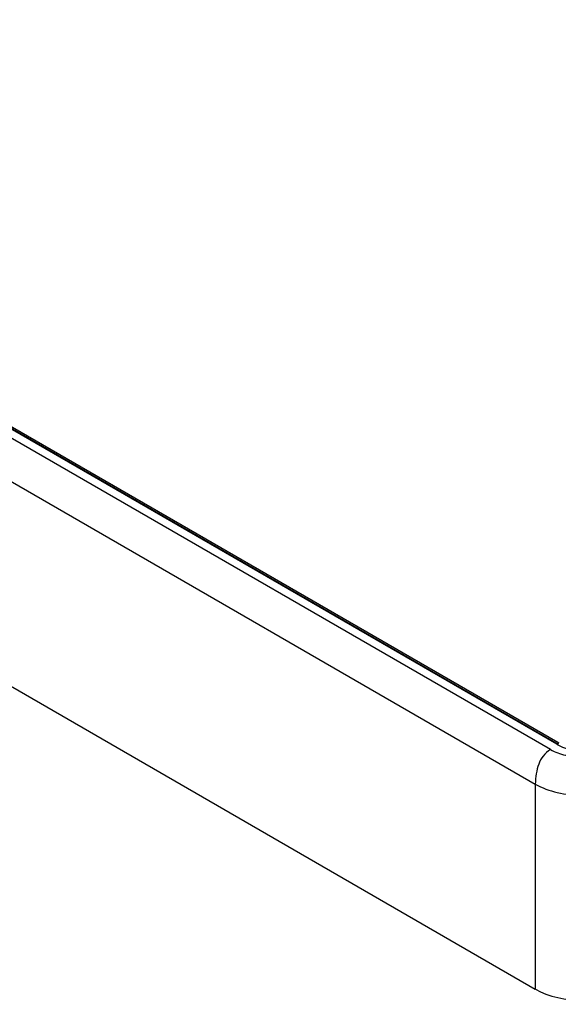
# Model space of a CAD drawing. Units: inches. Extents: x 0.7 to 21.3, y 0.5 to 16.
# Drawn here: x 10.4 to 11.4, y 2.1 to 3.9 of the extents above; entities that cross this region are included whole.
import ezdxf

# ---------------------------------------------------------------- set-up
doc = ezdxf.new("R2010")
doc.units = ezdxf.units.IN
doc.header["$LTSCALE"] = 1.21
doc.header["$MEASUREMENT"] = 0
doc.layers.get('0').update_dxf_attribs({"linetype": 'CONTINUOUS'})

msp = doc.modelspace()

# ---------------------------------------------------------------- linework, layer by layer
at = {"color": 7, "linetype": 'CONTINUOUS'}
for p, q in [((11.3593, 2.55), (9.0443, 3.8865)), ((11.3707, 2.5598), (9.0682, 3.8891)), ((9.0711, 3.8894), (11.3736, 2.5601)), ((9.0761, 3.8894), (11.3728, 2.5634)), ((10.2862, 3.09), (11.3314, 2.4866)), ((10.3563, 2.6734), (11.3314, 2.1105)), ((11.3728, 2.5634), (11.3728, 2.5601)), ((11.3314, 2.4866), (11.3314, 2.1105))]:
    msp.add_line(p, q, dxfattribs=at)
for centre, radius, start, end in [((11.4123, 2.632), 0.0834, 240.0102, 241.6809), ((11.4103, 2.6284), 0.075, 240.0069, 241.4594)]:
    msp.add_arc(centre, radius, start, end, dxfattribs=at)
msp.add_ellipse((11.4191, 2.1612), major_axis=(0.124, 0), ratio=0.577738, start_param=-2.355848, end_param=-0.785737, dxfattribs=at)
for points, knots in [([(11.3593, 2.55), (11.3541, 2.547), (11.345, 2.539), (11.3368, 2.523), (11.3325, 2.5054), (11.3316, 2.493), (11.3314, 2.4866)], [0, 0, 0, 0, 0.24884, 0.486633, 0.734751, 1, 1, 1, 1]), ([(11.3593, 2.55), (11.3678, 2.5451), (11.3875, 2.538), (11.4191, 2.5345), (11.4507, 2.538), (11.4704, 2.5451), (11.4789, 2.55)], [0, 0, 0, 0, 0.237238, 0.5, 0.762749, 1, 1, 1, 1]), ([(11.3707, 2.5598), (11.3709, 2.5599), (11.3718, 2.5604), (11.373, 2.5605), (11.3736, 2.5601)], [0, 0, 0, 0, 0.29394, 1, 1, 1, 1]), ([(11.3728, 2.5586), (11.3743, 2.5578), (11.3806, 2.5546), (11.3873, 2.5522), (11.3924, 2.5506)], [0, 0, 0, 0, 0.239104, 1, 1, 1, 1]), ([(11.3314, 2.4866), (11.3439, 2.4795), (11.3728, 2.4692), (11.4191, 2.4643), (11.4653, 2.4692), (11.4943, 2.4795), (11.5068, 2.4866)], [0, 0, 0, 0, 0.236876, 0.500005, 0.763124, 1, 1, 1, 1])]:
    msp.add_open_spline(points, degree=3, knots=knots, dxfattribs=at)

doc.saveas('drawing.dxf')
